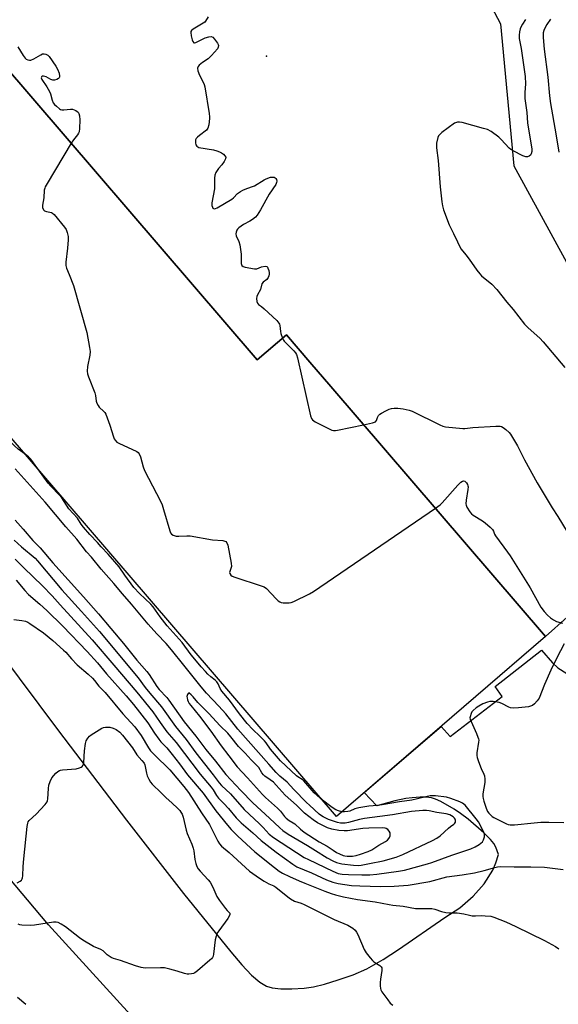
# Model space of a CAD drawing. Units: inches. Extents: x 1231770 to 1237770, y 565453 to 569454.
# Drawn here: x 1235413 to 1235645, y 568110 to 568534 of the extents above; entities that cross this region are included whole.
import ezdxf

# ---------------------------------------------------------------- set-up
doc = ezdxf.new("R2010")
doc.units = ezdxf.units.IN
doc.header["$MEASUREMENT"] = 0
for name, color, linetype in [('BLDG-Footprint', 5, 'Continuous'), ('ELEV-Spot Elevation', 7, 'Continuous'), ('TRANS-Parking Lot', 4, 'Continuous'), ('Undefined', 1, 'Continuous')]:
    doc.layers.add(name, color=color, linetype=linetype)

msp = doc.modelspace()

# ---------------------------------------------------------------- linework, layer by layer
at = {"layer": 'BLDG-Footprint', "elevation": 534.11}
msp.add_lwpolyline([(1235390.46, 568532.29), (1235515.19, 568387.3), (1235527.73, 568398.09), (1235537.9, 568386.27), (1235546.94, 568375.77), (1235639.46, 568268.22), (1235549.33, 568190.67), (1235326.66, 568449.51), (1235335.82, 568457.39), (1235318.94, 568477.01), (1235327.83, 568484.66), (1235322.27, 568491.12), (1235321, 568492.6), (1235319.73, 568494.07), (1235363.36, 568531.6), (1235374.17, 568519.04), (1235374.54, 568518.6), (1235380.75, 568523.95), (1235384.7, 568527.34), (1235386.65, 568529.02)], close=True, dxfattribs=at)
at = {"layer": 'ELEV-Spot Elevation'}
msp.add_point((1235519.19, 568518.12, 531.54), dxfattribs=at)
at = {"layer": 'TRANS-Parking Lot'}
for points in [[(1235527.65, 568706.61), (1235619.97, 568531.98), (1235625.73, 568470.8), (1235704.8, 568326.39)], [(1235676.8, 568301.46), (1235639.46, 568268.21), (1235546.93, 568375.77), (1235537.9, 568386.27), (1235527.73, 568398.09), (1235515.19, 568387.3), (1235390.46, 568532.29)], [(1235387.36, 568283.61), (1235429.46, 568227.62), (1235458.85, 568189.04), (1235483.42, 568157.51), (1235503.74, 568132.36), (1235508.5, 568126.8), (1235512.73, 568122.4), (1235516.36, 568119.3), (1235519.11, 568117.64), (1235521.59, 568116.92), (1235525.31, 568116.49), (1235530.03, 568116.42), (1235535.39, 568116.71), (1235539.37, 568117.33), (1235544.21, 568118.51), (1235550.12, 568120.29), (1235556.49, 568122.49), (1235562.45, 568125.12), (1235569.43, 568129.11), (1235576.02, 568133.44), (1235595.99, 568147.22), (1235602.47, 568151.39), (1235608.22, 568156.29), (1235612.99, 568161.73), (1235616.67, 568167.56), (1235618.05, 568170.67), (1235619.23, 568174.3), (1235617.97, 568177.52), (1235617.21, 568178.98), (1235615.69, 568180.79), (1235612.9, 568183.61), (1235606.06, 568189.47), (1235602.78, 568191.97), (1235600.11, 568193.78), (1235594.27, 568197.14), (1235591.99, 568198.16), (1235590.25, 568198.69), (1235588.04, 568198.93), (1235585.39, 568198.95), (1235582.01, 568198.75), (1235579.16, 568198.38), (1235574.52, 568197.35), (1235566.77, 568195.22), (1235561.3, 568200.97), (1235594.39, 568229.44), (1235598.33, 568225.15), (1235620.69, 568242.38), (1235617.75, 568246.68), (1235637.75, 568262.35), (1235642.45, 568256.8), (1235644.7, 568254.7), (1235648.62, 568252.2)], [(1235489.97, 568072.9), (1235425.2, 568143.98), (1235326.02, 568261.67)]]:
    msp.add_lwpolyline(points, dxfattribs=at)
at = {"layer": 'Undefined'}
for points, elevation in [([(1235494.02, 568535.08), (1235492.87, 568533.18), (1235492.53, 568532.78), (1235491.16, 568531.82), (1235487.5, 568529.75), (1235486.79, 568529.06), (1235486.63, 568528.73), (1235486.56, 568528.22), (1235486.76, 568526.81), (1235487.18, 568525.1), (1235487.44, 568524.35), (1235487.82, 568523.87), (1235488.21, 568523.85), (1235488.68, 568523.99), (1235491.58, 568525.46), (1235492.67, 568525.9), (1235494.31, 568526.39), (1235495.34, 568526.49), (1235495.99, 568526.21), (1235496.74, 568525.44), (1235498.08, 568523.6), (1235498.33, 568523.12), (1235498.47, 568522.64), (1235498.4, 568521.96), (1235498.04, 568521.25), (1235495.52, 568518.36), (1235494.06, 568516.92), (1235491.66, 568515.32), (1235490.14, 568514.15), (1235489.66, 568513.58), (1235489.49, 568512.88), (1235489.64, 568511.78), (1235490.23, 568509.82), (1235491.85, 568506.84), (1235492.25, 568505.86), (1235492.55, 568504.82), (1235494.45, 568493.36), (1235494.61, 568492), (1235494.63, 568491.16), (1235494.3, 568488.51), (1235493.93, 568487.13), (1235493.64, 568486.67), (1235493.25, 568486.27), (1235490.25, 568483.94), (1235489.41, 568483.17), (1235488.88, 568482.55), (1235488.64, 568482.1), (1235488.53, 568481.57), (1235488.56, 568480.73), (1235488.74, 568479.91), (1235489.1, 568479.25), (1235489.51, 568478.98), (1235490.02, 568478.8), (1235496.39, 568477.68), (1235497.82, 568477.32), (1235498.95, 568476.91), (1235499.75, 568476.51), (1235500.68, 568475.81), (1235501.26, 568475.22), (1235501.59, 568474.58), (1235501.49, 568473.89), (1235500.88, 568472.67), (1235499.92, 568471.25), (1235498.5, 568469.67), (1235497.85, 568468.82), (1235497.3, 568467.92), (1235496.91, 568466.88), (1235496.73, 568465.49), (1235496.81, 568462.05), (1235496.75, 568460.91), (1235495.6, 568454.86), (1235495.64, 568453.76), (1235495.85, 568453.03), (1235496.11, 568452.66), (1235496.65, 568452.38), (1235497.22, 568452.43), (1235497.88, 568452.72), (1235504.28, 568456.55), (1235504.93, 568457.09), (1235506.74, 568458.88), (1235507.92, 568459.74), (1235508.92, 568460.36), (1235509.96, 568460.87), (1235512.73, 568461.78), (1235513.96, 568462.3), (1235518.23, 568464.88), (1235519.01, 568465.28), (1235520.89, 568465.92), (1235521.95, 568466), (1235522.45, 568465.91), (1235522.88, 568465.72), (1235523.21, 568465.41), (1235523.42, 568464.98), (1235523.57, 568464.24), (1235523.54, 568463.72), (1235523.16, 568462.75), (1235520.35, 568458.58), (1235516.61, 568451.88), (1235515.22, 568449.63), (1235514.5, 568448.79), (1235513.21, 568447.77), (1235512.02, 568447.04), (1235509.23, 568445.58), (1235507.22, 568444.1), (1235506.64, 568443.53), (1235506.34, 568443.09), (1235506.04, 568442.33), (1235505.91, 568441.54), (1235506.04, 568440.77), (1235507.23, 568438.28), (1235507.62, 568436.9), (1235508.2, 568432.85), (1235508.25, 568428.81), (1235508.34, 568428.3), (1235508.54, 568427.89), (1235509.14, 568427.49), (1235509.93, 568427.25), (1235513.97, 568426.47), (1235514.53, 568426.46), (1235515.05, 568426.55), (1235517.06, 568427.31), (1235518.63, 568427.67), (1235519.27, 568427.57), (1235519.57, 568427.28), (1235519.79, 568426.85), (1235520.13, 568425.83), (1235520.36, 568424.75), (1235520.39, 568424.2), (1235520.25, 568423.43), (1235519.96, 568422.71), (1235519.67, 568422.28), (1235519.29, 568421.9), (1235517.75, 568420.75), (1235517.16, 568419.99), (1235516.56, 568417.57), (1235515.27, 568415.34), (1235514.96, 568414.57), (1235514.89, 568413.78), (1235515.06, 568412.43), (1235515.28, 568411.68), (1235515.68, 568411.09), (1235516.97, 568410.26), (1235518.11, 568409.32), (1235523.56, 568404.18), (1235524.54, 568403.11), (1235524.82, 568402.63), (1235524.98, 568402.1), (1235525.15, 568399.47), (1235525.3, 568398.61), (1235526.05, 568396.64)], 532), ([(1235630.74, 568533.8), (1235629.51, 568531.87), (1235628.82, 568530.63), (1235628.51, 568529.85), (1235628.22, 568528.5), (1235628.05, 568527.13), (1235628.13, 568525.71), (1235628.96, 568521.35), (1235630.66, 568509.33), (1235630.78, 568506.21), (1235630.48, 568502.37), (1235630.5, 568499.85), (1235631.32, 568493.78), (1235631.67, 568489.4), (1235633.49, 568478.06), (1235633.51, 568477.03), (1235633.27, 568476.06), (1235632.9, 568475.44), (1235632.33, 568474.99), (1235631.67, 568474.71), (1235630.93, 568474.66), (1235629.61, 568475.14), (1235625.42, 568477.3), (1235624.44, 568477.91), (1235623.79, 568478.49), (1235620.37, 568482.18), (1235619.3, 568483.2), (1235615.95, 568485.58), (1235614.42, 568486.44), (1235612.73, 568486.98), (1235603.53, 568489.49), (1235602.38, 568489.64), (1235601.54, 568489.66), (1235601, 568489.57), (1235600.24, 568489.22), (1235594.79, 568485.15), (1235593.69, 568484.21), (1235593.34, 568483.78), (1235593.01, 568483.04), (1235592.47, 568480.58), (1235592.38, 568479.75), (1235592.43, 568478.65), (1235593.13, 568473.19), (1235594.02, 568461.85), (1235594.72, 568455.39), (1235594.99, 568453.64), (1235595.52, 568451.93), (1235597.88, 568445.46), (1235599.84, 568441.72), (1235601.46, 568438.1), (1235602.48, 568436.01), (1235603.12, 568435.03), (1235605.16, 568432.52), (1235606.57, 568430.65), (1235609.83, 568425.99), (1235611.09, 568424.4), (1235611.88, 568423.55), (1235616.24, 568419.96), (1235618.52, 568417.66), (1235622.79, 568412.13), (1235625.53, 568408.95), (1235630.34, 568402.67), (1235631.94, 568401.06), (1235637, 568396.63), (1235638.45, 568395.12), (1235647.81, 568384.03)], 530), ([(1235641.54, 568533.95), (1235639.95, 568531.68), (1235639.11, 568530.16), (1235638.72, 568529.11), (1235638.49, 568528.05), (1235638.38, 568527.25), (1235638.38, 568526.15), (1235638.91, 568521.06), (1235640.39, 568509), (1235641.13, 568500.92), (1235641.54, 568497.68), (1235643.94, 568484.56), (1235645.23, 568476.69)], 528), ([(1235434.95, 568480.57), (1235424.62, 568463.3), (1235423.77, 568461.75), (1235423.57, 568461.21), (1235423.41, 568460.4), (1235423.14, 568457.04), (1235422.58, 568453.92), (1235422.61, 568452.85), (1235423.02, 568451.94), (1235423.56, 568451.47), (1235424.31, 568451.23), (1235426.47, 568450.76), (1235426.95, 568450.5), (1235427.6, 568449.94), (1235432.18, 568444.48), (1235432.78, 568443.49), (1235433.24, 568442.14), (1235433.62, 568440.47), (1235433.66, 568439), (1235433.39, 568435.42), (1235432.67, 568429.3), (1235432.71, 568427.87), (1235433.03, 568426.75), (1235434.08, 568423.99), (1235436.01, 568419.37), (1235441.76, 568399.15), (1235442.94, 568392.55), (1235443.15, 568390.83), (1235443.03, 568389.38), (1235442.08, 568384.43), (1235441.94, 568382.43), (1235442.01, 568381.31), (1235442.44, 568379.93), (1235445.25, 568373.14), (1235445.52, 568372.02), (1235445.82, 568369.47), (1235446.05, 568368.66), (1235446.56, 568367.66), (1235447.06, 568366.97), (1235449.08, 568365.08), (1235449.43, 568364.66), (1235449.86, 568363.91), (1235451.68, 568359.18), (1235453.16, 568354.09), (1235453.51, 568353.3), (1235453.97, 568352.65), (1235454.73, 568351.92), (1235455.47, 568351.46), (1235463.22, 568347.86), (1235463.9, 568347.36), (1235464.33, 568346.78), (1235464.85, 568345.51), (1235465.98, 568341.25), (1235466.58, 568339.59), (1235473.42, 568326.41), (1235474.18, 568324.8), (1235474.84, 568322.83), (1235477.56, 568313.66), (1235477.86, 568312.85), (1235478.3, 568312.17), (1235478.95, 568311.76), (1235480.28, 568311.38), (1235481.41, 568311.32), (1235484.83, 568311.54), (1235486.25, 568311.52), (1235495.85, 568309.77), (1235500.38, 568309.47), (1235501.16, 568309.26), (1235501.62, 568309.04), (1235502.14, 568308.53), (1235502.52, 568307.51), (1235504, 568299.72), (1235504.05, 568298.3), (1235503.36, 568296.19), (1235503.27, 568295.69), (1235503.36, 568295.24), (1235503.8, 568294.64), (1235504.44, 568294.15), (1235505.5, 568293.68), (1235516.83, 568290.04), (1235518.19, 568289.52), (1235519.13, 568288.88), (1235523.41, 568284.36), (1235524.27, 568283.54), (1235524.95, 568283.03), (1235525.46, 568282.81), (1235526.31, 568282.67), (1235528.98, 568282.7), (1235529.85, 568282.86), (1235530.95, 568283.3), (1235537.69, 568286.53), (1235539.5, 568287.56), (1235591.95, 568323.44)], 534), ([(1235415.18, 568346.62), (1235412.17, 568348.84), (1235410.54, 568350.31), (1235408.88, 568352.01), (1235406.62, 568354.56), (1235405.48, 568356.11), (1235403.57, 568358.94), (1235402.88, 568359.83), (1235394.09, 568368.46), (1235390.4, 568372.81), (1235383.14, 568380.97), (1235376.91, 568388.48), (1235371.85, 568394.35), (1235368.84, 568398.14), (1235367.34, 568400.26), (1235364.67, 568404.58), (1235362.55, 568407.79)], 534), ([(1235526.05, 568396.64), (1235526.51, 568395.76), (1235526.85, 568395.3), (1235531.01, 568391.2), (1235531.71, 568390.33), (1235532.09, 568389.56), (1235532.48, 568388.15), (1235538.18, 568363.2), (1235538.53, 568362.11), (1235538.98, 568361.44), (1235540.15, 568360.65), (1235546.21, 568357.53), (1235547.27, 568357.04), (1235548.08, 568356.81), (1235548.93, 568356.82), (1235549.79, 568356.96), (1235561.03, 568359.38)], 532), ([(1235561.03, 568359.38), (1235564.92, 568360.19), (1235565.72, 568360.44), (1235566.18, 568360.68), (1235566.56, 568361.12), (1235566.97, 568362.51), (1235567.44, 568363.3), (1235568.07, 568363.85), (1235568.78, 568364.34), (1235570.54, 568365.36), (1235572.04, 568366.02), (1235573.07, 568366.35), (1235574.17, 568366.48), (1235575.85, 568366.5), (1235576.97, 568366.41), (1235578.1, 568366.2), (1235580.63, 568365.63), (1235582, 568365.2), (1235593.89, 568359.36), (1235595.23, 568358.77), (1235596.34, 568358.46), (1235603.84, 568357.71), (1235604.7, 568357.74), (1235608.17, 568358.22), (1235618.03, 568358.79), (1235619.13, 568358.8), (1235619.93, 568358.71), (1235620.4, 568358.57), (1235621.13, 568358.18), (1235622.26, 568357.33), (1235623.76, 568356.01), (1235624.3, 568355.34), (1235625.25, 568353.86), (1235627.33, 568350.33), (1235630.38, 568344.31), (1235635.86, 568334.34), (1235642.33, 568323.58), (1235644.77, 568319.84), (1235648.82, 568313.22)], 532), ([(1235420.6, 568340.31), (1235417.53, 568344.57), (1235416.56, 568345.53), (1235415.18, 568346.62)], 534), ([(1235410.83, 568318.27), (1235414.32, 568314.42), (1235418.51, 568309.53), (1235421.63, 568306.32), (1235427.1, 568299.95), (1235440.33, 568285.23), (1235446.72, 568277.98), (1235452.14, 568271.62), (1235457.55, 568265.16), (1235463.34, 568257.98), (1235467.56, 568253.16), (1235468.58, 568251.75), (1235471.96, 568246.64), (1235472.96, 568245.4), (1235476.16, 568241.91), (1235477.09, 568240.81), (1235483.66, 568231.39), (1235488.76, 568225.23), (1235493.09, 568219.44), (1235497.16, 568214.49), (1235501.69, 568208.81), (1235508.13, 568201.88), (1235513.23, 568196.6), (1235520.44, 568189.96), (1235524.87, 568185.75), (1235526.19, 568184.68), (1235528.58, 568183.08), (1235536.85, 568178.15), (1235540.24, 568175.97), (1235545.3, 568172.85), (1235547.78, 568171.52), (1235549.32, 568170.9), (1235551.7, 568170.25), (1235556.73, 568169.72), (1235558.8, 568169.6), (1235559.95, 568169.72), (1235563.5, 568170.49), (1235569.48, 568171.58), (1235575.01, 568173.21), (1235577.97, 568174.34), (1235590.73, 568180.33), (1235592.66, 568181.38), (1235594.03, 568182.32), (1235597.57, 568185.65), (1235598.5, 568186.39), (1235599.91, 568187.37), (1235600.4, 568187.83), (1235600.61, 568188.18), (1235600.7, 568188.61), (1235600.62, 568189.1), (1235600.42, 568189.54), (1235600.14, 568189.92), (1235599.56, 568190.45), (1235598.16, 568191.31), (1235596.58, 568191.81), (1235592.53, 568192.4), (1235589.3, 568193.08), (1235588.17, 568193.24), (1235586.61, 568193.24), (1235581.66, 568192.86), (1235573.44, 568191.33), (1235568.04, 568190.71), (1235561.42, 568189.77), (1235559.21, 568189.34), (1235554.58, 568188.1), (1235553.15, 568187.82), (1235552.06, 568187.72), (1235551.03, 568187.76), (1235549.72, 568188.02), (1235545.88, 568189.39), (1235543.56, 568190.47), (1235542.81, 568190.96), (1235541.89, 568191.72), (1235537.64, 568195.52), (1235536.37, 568196.75), (1235531.02, 568202.26), (1235528.06, 568205.43), (1235524.86, 568208.07), (1235523.37, 568209.55), (1235520.21, 568213.26), (1235506.85, 568228.22), (1235501.59, 568234.85), (1235498.67, 568238.11), (1235493.36, 568243.82), (1235491.05, 568246.47), (1235483.51, 568255.82), (1235478.3, 568262.5), (1235475.92, 568265.1), (1235471.89, 568269.32), (1235468.13, 568273.53), (1235461.04, 568282.06), (1235457.08, 568286.48), (1235453.44, 568290.98), (1235447.96, 568297.14), (1235443.7, 568302.35), (1235441.54, 568304.64), (1235437.4, 568310.13), (1235432.73, 568315.4), (1235423.71, 568326.03), (1235410.91, 568340.44)], 532), ([(1235543.27, 568197.71), (1235541.03, 568199.67), (1235539.79, 568200.91), (1235535.26, 568206.04), (1235534.6, 568206.57), (1235532.74, 568207.68), (1235532.13, 568208.14), (1235525.18, 568214.59), (1235520.89, 568219.67), (1235519.03, 568222.37), (1235518.33, 568223.22), (1235516.37, 568225.24), (1235513.23, 568228.17), (1235510.83, 568230.73), (1235507.49, 568234.89), (1235503.19, 568240.78), (1235499.89, 568244.7), (1235499.19, 568245.84), (1235498.3, 568247.85), (1235497.72, 568248.71), (1235497.09, 568249.31), (1235495.25, 568250.8), (1235493.95, 568252.02), (1235492.91, 568253.06), (1235491.03, 568255.16), (1235488.96, 568257.55), (1235486.75, 568260.29), (1235482.86, 568265.65), (1235477.68, 568271.26), (1235476.34, 568272.81), (1235473.41, 568276.7), (1235470.3, 568281.01), (1235469.3, 568282.05), (1235464.44, 568286.67), (1235462.05, 568289.25), (1235458.11, 568294.51), (1235455.61, 568298.17), (1235450.88, 568303.65), (1235447.95, 568306.8), (1235446.32, 568308.71), (1235443.02, 568312.06), (1235440.32, 568315.29), (1235439.36, 568316.54), (1235437.72, 568319.08), (1235434.05, 568323.19), (1235430.96, 568327.88), (1235429.81, 568329.17), (1235426.22, 568332.88), (1235425.09, 568334.17), (1235420.6, 568340.31)], 534), ([(1235591.95, 568323.44), (1235594.02, 568324.89), (1235594.9, 568325.68), (1235601.63, 568333.32), (1235602.98, 568334.69), (1235603.61, 568335.1), (1235604.03, 568335.17), (1235604.6, 568335.01), (1235604.99, 568334.73), (1235605.36, 568334.33), (1235605.8, 568333.62), (1235605.99, 568333.1), (1235606.04, 568332.58), (1235605.93, 568331.48), (1235605.21, 568326.92), (1235605.11, 568325.23), (1235605.22, 568324.69), (1235605.57, 568323.91), (1235606.82, 568321.91), (1235607.55, 568321.01), (1235608.22, 568320.46), (1235612.21, 568318), (1235613.42, 568317.18), (1235615.64, 568315.28), (1235616.64, 568314.27), (1235617.06, 568313.56), (1235617.47, 568312.23), (1235617.81, 568311.51), (1235623.04, 568304.51), (1235624.19, 568302.85), (1235632.79, 568289.17), (1235637.41, 568280.75), (1235638.78, 568278.95), (1235640.31, 568277.33), (1235641.58, 568276.25), (1235642.93, 568275.31), (1235644.17, 568274.69), (1235646.69, 568273.92)], 534), ([(1235410.38, 568309.72), (1235413.64, 568306.78), (1235419.42, 568301.9), (1235420.51, 568300.82), (1235430.89, 568288.2), (1235439.42, 568278.96), (1235447.24, 568270.32), (1235463.91, 568250.38), (1235466.88, 568246.27), (1235468.84, 568243.75), (1235473.95, 568237.87), (1235479.89, 568229.39), (1235484.48, 568223.87), (1235488.69, 568218.08), (1235496.23, 568208.6), (1235498.74, 568205.1), (1235499.8, 568203.98), (1235503.59, 568200.44), (1235509.52, 568193.64), (1235516.19, 568187.52), (1235517.77, 568185.92), (1235520.38, 568183.03), (1235522.23, 568181.64), (1235535.43, 568173.03), (1235537.24, 568172.09), (1235547.75, 568167.06), (1235550.09, 568166.15), (1235551.8, 568165.79), (1235554.5, 568165.62), (1235560.31, 568165.55), (1235563.64, 568165.57), (1235566.69, 568165.79), (1235576.06, 568167.08), (1235578.64, 568167.62), (1235588.55, 568170.28), (1235590.46, 568170.91), (1235599, 568174.05), (1235607.23, 568176.79), (1235609.09, 568177.57), (1235610.86, 568178.62), (1235612.21, 568179.72), (1235612.76, 568180.65), (1235613.13, 568181.96), (1235613.17, 568182.76), (1235612.94, 568183.58), (1235610.48, 568188.32), (1235609.5, 568189.63), (1235604.73, 568195.49), (1235603.71, 568196.34), (1235602.44, 568197), (1235598.66, 568198.48), (1235596.69, 568199), (1235591.98, 568199.56), (1235590.81, 568199.62), (1235589.75, 568199.56), (1235588.49, 568199.32), (1235584.26, 568198.25), (1235581.79, 568197.75), (1235576.56, 568196.99), (1235568.97, 568195.64), (1235566.99, 568195.39), (1235563.25, 568195.07), (1235558.93, 568194.35), (1235557.24, 568193.95), (1235555.03, 568192.98), (1235554.2, 568192.77), (1235552.78, 568192.65), (1235551.69, 568192.7)], 534), ([(1235647.42, 568265.06), (1235644.27, 568259), (1235641.67, 568253.61), (1235638.97, 568247.46), (1235636.64, 568241.64), (1235635.87, 568240.41), (1235634.73, 568239.17), (1235633.83, 568238.52), (1235633.02, 568238.19), (1235632.17, 568237.95), (1235627.81, 568237.43), (1235625.79, 568237.34), (1235624.41, 568237.5), (1235623.61, 568237.72), (1235620.58, 568239.28), (1235619.52, 568239.7), (1235616.91, 568240.18), (1235616.03, 568240.22), (1235615.47, 568240.16), (1235614.36, 568239.84), (1235612.46, 568239.11), (1235610.63, 568238.24), (1235609.5, 568237.42), (1235608.24, 568236.34), (1235607.72, 568235.69), (1235607.33, 568234.95), (1235606.9, 568233.64), (1235606.85, 568233.12), (1235606.94, 568232.58), (1235607.35, 568231.51), (1235609.69, 568226.45), (1235610.32, 568224.86), (1235610.55, 568224.05), (1235610.62, 568223.49), (1235610.58, 568222.65), (1235609.86, 568218.06), (1235609.81, 568216.91), (1235609.98, 568216.07), (1235610.55, 568214.4), (1235611.73, 568211.37), (1235612.85, 568208.96), (1235613.11, 568208.14), (1235613.28, 568206.74), (1235613.26, 568205.32), (1235612.42, 568200.43), (1235612.36, 568199.29), (1235612.52, 568198.43), (1235612.86, 568197.3), (1235613.92, 568194.19), (1235614.49, 568192.83), (1235614.98, 568192.13), (1235615.58, 568191.5), (1235616.47, 568190.73), (1235617.2, 568190.25), (1235622.56, 568187.57), (1235623.39, 568187.27), (1235624.15, 568187.12), (1235625.18, 568187.06), (1235626.07, 568187.1), (1235634.55, 568187.96), (1235637.42, 568188.15), (1235640.87, 568188.22), (1235647.38, 568188.02)], 534), ([(1235411.72, 568162.12), (1235412.97, 568162.79), (1235413.57, 568163.31), (1235413.83, 568163.77), (1235414, 568164.3), (1235414.13, 568165.14), (1235414.29, 568169.18), (1235414.53, 568172.38), (1235416.02, 568186.36), (1235416.27, 568187.8), (1235416.47, 568188.32), (1235416.94, 568188.95), (1235419.84, 568191.68), (1235423.71, 568195.82), (1235424.59, 568196.96), (1235424.8, 568197.47), (1235424.96, 568198.31), (1235425.17, 568202.7), (1235425.35, 568204.14), (1235425.92, 568205.72), (1235426.69, 568207.24), (1235427.49, 568208.31), (1235428.41, 568209.32), (1235429.23, 568210.05), (1235429.91, 568210.47), (1235430.44, 568210.64), (1235431.3, 568210.77), (1235437.21, 568211.21), (1235438.56, 568211.55), (1235439.29, 568211.86), (1235439.72, 568212.13), (1235440.16, 568212.7), (1235440.51, 568213.95), (1235440.72, 568218.88), (1235441.17, 568222.11), (1235441.52, 568223.2), (1235442.23, 568224.39), (1235442.95, 568225.24), (1235443.63, 568225.79), (1235448.17, 568228.63), (1235448.97, 568228.94), (1235449.76, 568229.1), (1235450.83, 568229.19), (1235451.66, 568229.13), (1235453.06, 568228.76), (1235454.37, 568228.16), (1235455.96, 568226.94), (1235457.17, 568225.73), (1235461.38, 568220.23), (1235463.33, 568217.18), (1235465.44, 568214.84), (1235466.38, 568213.56), (1235466.71, 568212.92), (1235466.94, 568212.17), (1235467.45, 568209.28), (1235467.75, 568208.18), (1235468.42, 568206.68), (1235469.12, 568205.5), (1235469.9, 568204.62), (1235473.75, 568200.89), (1235475.88, 568198.65), (1235478.4, 568196.54), (1235481, 568194.1), (1235481.81, 568193.24), (1235482.29, 568192.58), (1235482.76, 568191.67), (1235483.2, 568190.41), (1235484.53, 568184.78), (1235484.93, 568183.4), (1235486.94, 568178.71), (1235487.56, 568177.07), (1235487.79, 568175.93), (1235488.22, 568172.09), (1235488.66, 568170.43), (1235489.15, 568169.17), (1235489.79, 568168.09), (1235490.6, 568167.06), (1235494, 568163.45), (1235494.93, 568162.33), (1235496.05, 568160.3), (1235497.27, 568157.27), (1235497.79, 568156.22), (1235498.93, 568154.54), (1235501.52, 568151), (1235502.25, 568150.11), (1235503.3, 568149.07), (1235503.38, 568148.88), (1235503.36, 568148.45), (1235503.06, 568147.73), (1235502.45, 568146.73), (1235498.57, 568141.47), (1235497.82, 568140.23), (1235497.47, 568139.16), (1235497.12, 568137.49), (1235496.32, 568131.36), (1235496.14, 568130.52), (1235495.93, 568130.01), (1235495.43, 568129.34), (1235494.8, 568128.75), (1235489.37, 568124.19), (1235488.22, 568123.32), (1235487.72, 568123.06), (1235486.91, 568122.85), (1235485.77, 568122.75), (1235484.91, 568122.77), (1235483.78, 568122.99), (1235480.69, 568124.01), (1235477.55, 568124.91), (1235475.25, 568125.44), (1235473.49, 568125.5), (1235467.06, 568125.37), (1235465.95, 568125.44), (1235465.13, 568125.61), (1235462.69, 568126.38), (1235456.25, 568128.68), (1235453.29, 568129.54), (1235452.26, 568129.95), (1235450.57, 568131.1), (1235448.81, 568132.83), (1235447.82, 568133.36), (1235444.63, 568134.7), (1235440.04, 568137.41), (1235438.59, 568138.41), (1235432.59, 568143.12), (1235430.61, 568144.34), (1235429.33, 568144.98), (1235428.52, 568145.18), (1235427.37, 568145.14), (1235419.16, 568143.91), (1235417.41, 568143.74), (1235413.72, 568143.88), (1235412.9, 568144.05), (1235412.19, 568144.35)], 542), ([(1235551.69, 568192.7), (1235550.21, 568193.1), (1235549.1, 568193.53), (1235548.32, 568193.94), (1235546.89, 568194.94), (1235543.27, 568197.71)], 534)]:
    msp.add_lwpolyline(points, dxfattribs=dict(at, elevation=elevation))
at = {"layer": 'Undefined', "elevation": 530}
msp.add_lwpolyline([(1235485.72, 568243.91), (1235485.39, 568243.65), (1235485.08, 568243.21), (1235484.9, 568242.31), (1235484.96, 568241.7), (1235485.19, 568240.9), (1235485.48, 568240.12), (1235485.87, 568239.39), (1235486.53, 568238.47), (1235490.28, 568233.87), (1235495.2, 568227.4), (1235499.62, 568221.12), (1235502.95, 568216.84), (1235506.57, 568212.03), (1235510.92, 568207.35), (1235517.39, 568200.13), (1235518.8, 568198.77), (1235523.93, 568194.29), (1235525.22, 568192.9), (1235526.94, 568190.71), (1235527.68, 568189.9), (1235528.92, 568188.92), (1235530.69, 568187.99), (1235531.41, 568187.53), (1235533.84, 568185.19), (1235535.41, 568183.9), (1235541.85, 568179.7), (1235545.36, 568177.9), (1235547.9, 568176.11), (1235549.4, 568175.18), (1235550.66, 568174.55), (1235552.2, 568173.92), (1235552.97, 568173.69), (1235553.96, 568173.53), (1235556.18, 568173.57), (1235557.78, 568173.81), (1235559.73, 568174.39), (1235563.06, 568175.56), (1235564.6, 568176.33), (1235567.66, 568178.32), (1235570.4, 568179.85), (1235571.34, 568180.53), (1235571.94, 568181.12), (1235572.23, 568181.58), (1235572.48, 568182.35), (1235572.53, 568183.15), (1235572.41, 568183.67), (1235571.99, 568184.38), (1235571.44, 568185.01), (1235570.78, 568185.5), (1235570.33, 568185.66), (1235569.06, 568185.79), (1235563.23, 568185.7), (1235560.76, 568185.48), (1235554.02, 568184.53), (1235552.62, 568184.5), (1235550.38, 568184.64), (1235547.27, 568185.24), (1235545.52, 568185.81), (1235541.18, 568187.99), (1235539.22, 568189.22), (1235535.51, 568192.16), (1235532.12, 568195.47), (1235527.29, 568199.82), (1235525.89, 568201.22), (1235523.31, 568204.2), (1235522.13, 568205.4), (1235520.81, 568206.52), (1235518.5, 568208.08), (1235517.88, 568208.61), (1235517.19, 568209.51), (1235515.82, 568211.7), (1235515.18, 568212.53), (1235512.6, 568215.08), (1235510.02, 568217.98), (1235507.07, 568220.75), (1235503.81, 568224.95), (1235502.46, 568226.53), (1235499.24, 568229.72), (1235494.32, 568235.01), (1235490.67, 568238.54), (1235489.57, 568239.75), (1235487.51, 568242.26), (1235486.73, 568243.05)], close=True, dxfattribs=at)
at = {"layer": 'Undefined'}
for points in [[(1235411.94, 568522.12, 534), (1235414.29, 568518.4, 534), (1235415.14, 568517.24, 534), (1235415.54, 568516.85, 534), (1235416.25, 568516.47, 534), (1235417.03, 568516.28, 534), (1235417.56, 568516.33, 534), (1235418.87, 568516.88, 534), (1235421.86, 568518.66, 534), (1235422.58, 568519.01, 534), (1235423.3, 568519.13, 534), (1235424.01, 568518.96, 534), (1235424.89, 568518.47, 534), (1235425.49, 568517.86, 534), (1235428.33, 568513.71, 534), (1235429.11, 568512.46, 534), (1235429.75, 568510.82, 534), (1235430, 568509.46, 534), (1235429.92, 568508.99, 534), (1235429.8, 568508.79, 534), (1235429.47, 568508.45, 534), (1235428.81, 568508.02, 534), (1235427.82, 568507.67, 534), (1235427.05, 568507.74, 534), (1235426.27, 568508.06, 534), (1235424.17, 568509.14, 534), (1235423.1, 568509.42, 534), (1235422.62, 568509.4, 534), (1235422.25, 568509.24, 534), (1235422.15, 568509.1, 534), (1235422.1, 568508.72, 534), (1235422.38, 568508.05, 534), (1235424.5, 568504.89, 534), (1235425.69, 568502.91, 534), (1235426.09, 568501.84, 534), (1235426.81, 568499.08, 534), (1235427.25, 568498.02, 534), (1235427.78, 568497.33, 534), (1235428.61, 568496.5, 534), (1235429.96, 568495.38, 534), (1235430.44, 568495.1, 534), (1235430.96, 568494.94, 534), (1235431.79, 568494.92, 534), (1235434.7, 568495.22, 534), (1235435.52, 568495.18, 534), (1235436.28, 568495.02, 534), (1235436.98, 568494.7, 534), (1235437.62, 568494.25, 534), (1235437.99, 568493.89, 534), (1235438.35, 568493.33, 534), (1235438.63, 568492.36, 534), (1235438.75, 568490.68, 534), (1235438.6, 568486.86, 534), (1235438.41, 568485.45, 534), (1235438.21, 568484.93, 534), (1235437.78, 568484.23, 534), (1235435.96, 568482.08, 534), (1235434.95, 568480.57, 534)], [(1235410.82, 568301.46, 536), (1235414.58, 568297.69, 536), (1235422.56, 568289.95, 536), (1235426.77, 568285.64, 536), (1235430.19, 568281.8, 536), (1235444, 568266.73, 536), (1235453.42, 568255.85, 536), (1235463.25, 568244.25, 536), (1235470.15, 568235.74, 536), (1235473.29, 568231.16, 536), (1235476.23, 568227.1, 536), (1235480.23, 568222.58, 536), (1235490.57, 568208.93, 536), (1235495.35, 568203.27, 536), (1235496.14, 568202.15, 536), (1235497.66, 568199.73, 536), (1235498.49, 568198.62, 536), (1235500.82, 568196.29, 536), (1235502.81, 568194.15, 536), (1235506.09, 568190.15, 536), (1235507.08, 568189.07, 536), (1235508.31, 568187.91, 536), (1235513.26, 568183.62, 536), (1235516.84, 568180.29, 536), (1235523.3, 568175.31, 536), (1235530.5, 568170.1, 536), (1235532.28, 568168.99, 536), (1235538.56, 568166.37, 536), (1235545.07, 568163.43, 536), (1235547.74, 568162.38, 536), (1235550.11, 568161.75, 536), (1235555.79, 568160.98, 536), (1235559.34, 568160.78, 536), (1235568.38, 568160.47, 536), (1235574.26, 568160.62, 536), (1235580.29, 568161.15, 536), (1235589.51, 568162.73, 536), (1235596.96, 568164.71, 536), (1235603.55, 568165.54, 536), (1235608.77, 568166.41, 536), (1235612.95, 568167.43, 536), (1235617.6, 568168.72, 536), (1235618.73, 568168.93, 536), (1235620.21, 568169.06, 536), (1235625.91, 568168.92, 536), (1235633.1, 568169, 536), (1235638.99, 568168.84, 536), (1235642.41, 568168.48, 536), (1235647.03, 568167.84, 536)], [(1235411.24, 568292.47, 538), (1235415.01, 568287.97, 538), (1235416.59, 568286.24, 538), (1235421.51, 568282.12, 538), (1235424.56, 568279.38, 538), (1235431.42, 568272.63, 538), (1235441.95, 568261.64, 538), (1235446.32, 568256.83, 538), (1235450.26, 568252.16, 538), (1235458.74, 568242.56, 538), (1235461.79, 568238.9, 538), (1235468, 568231.06, 538), (1235470.92, 568226.53, 538), (1235472.73, 568223.92, 538), (1235473.63, 568222.88, 538), (1235476.19, 568220.25, 538), (1235478.57, 568217.4, 538), (1235481.71, 568213.33, 538), (1235485.12, 568208.58, 538), (1235491.84, 568200.69, 538), (1235497.4, 568193.03, 538), (1235502.37, 568186.92, 538), (1235503.91, 568185.13, 538), (1235506.86, 568182.13, 538), (1235514.12, 568175.49, 538), (1235522.56, 568168.71, 538), (1235524.68, 568167.16, 538), (1235526.13, 568166.28, 538), (1235529.03, 568164.85, 538), (1235533.3, 568162.91, 538), (1235535.69, 568161.91, 538), (1235544.34, 568158.48, 538), (1235546.99, 568157.5, 538), (1235548.91, 568156.92, 538), (1235552.34, 568156.1, 538), (1235558.35, 568154.97, 538), (1235565.96, 568153.9, 538), (1235572.02, 568152.72, 538), (1235573.66, 568152.5, 538), (1235578.02, 568152.11, 538), (1235583.36, 568151.1, 538), (1235584.72, 568150.99, 538), (1235589, 568151.09, 538), (1235590.43, 568151.05, 538), (1235591.76, 568150.77, 538), (1235594.55, 568149.69, 538), (1235596.47, 568149.33, 538), (1235597.87, 568149.2, 538), (1235600, 568149.23, 538), (1235601.42, 568149.11, 538), (1235604.25, 568148.7, 538), (1235606.7, 568148.1, 538), (1235607.85, 568147.94, 538), (1235609.31, 568147.87, 538), (1235611.72, 568148, 538), (1235613.47, 568147.93, 538), (1235615.8, 568147.73, 538), (1235617.2, 568147.38, 538), (1235622.3, 568145.31, 538), (1235626.67, 568143.27, 538), (1235638.99, 568137.25, 538), (1235643.8, 568134.67, 538), (1235645.14, 568133.64, 538)], [(1235410.21, 568275.54, 540), (1235413.75, 568275.06, 540), (1235415.32, 568274.72, 540), (1235416.29, 568274.33, 540), (1235417.23, 568273.79, 540), (1235423.06, 568269.76, 540), (1235427.04, 568266.51, 540), (1235431.75, 568262.34, 540), (1235432.72, 568261.38, 540), (1235435.18, 568258.55, 540), (1235437.61, 568255.97, 540), (1235442.34, 568251.96, 540), (1235444.2, 568250.23, 540), (1235445.05, 568249.25, 540), (1235446.84, 568246.78, 540), (1235449.59, 568244, 540), (1235457.25, 568234.89, 540), (1235462.46, 568229.28, 540), (1235465.15, 568225.57, 540), (1235468.27, 568220.27, 540), (1235469.24, 568218.9, 540), (1235470.85, 568217.15, 540), (1235477.57, 568210.7, 540), (1235483.59, 568203.55, 540), (1235485.57, 568200.98, 540), (1235491.13, 568192.28, 540), (1235494.56, 568187.22, 540), (1235496.4, 568183.83, 540), (1235498.17, 568180.08, 540), (1235498.93, 568178.89, 540), (1235499.84, 568177.91, 540), (1235503.09, 568175.1, 540), (1235510.11, 568168.64, 540), (1235511.88, 568167.16, 540), (1235516.21, 568164.11, 540), (1235518.15, 568162.84, 540), (1235520.12, 568161.7, 540), (1235522.33, 568160.76, 540), (1235523.26, 568160.22, 540), (1235528.34, 568156.01, 540), (1235529.52, 568155.16, 540), (1235531.21, 568154.24, 540), (1235534.1, 568153.28, 540), (1235535.45, 568152.72, 540), (1235548.27, 568146.35, 540), (1235554.23, 568143.84, 540), (1235556.39, 568142.55, 540), (1235557.42, 568141.68, 540), (1235558.02, 568140.85, 540), (1235558.55, 568139.88, 540), (1235561.34, 568133.44, 540), (1235562.2, 568131.91, 540), (1235563.83, 568129.77, 540), (1235564.81, 568128.66, 540), (1235565.49, 568128.09, 540), (1235567.97, 568126.43, 540), (1235568.57, 568125.87, 540), (1235568.84, 568125.44, 540), (1235568.94, 568124.94, 540), (1235568.92, 568124.39, 540), (1235568.24, 568120.61, 540), (1235568.1, 568119.15, 540), (1235568.15, 568117.68, 540), (1235568.29, 568116.53, 540), (1235568.44, 568115.98, 540), (1235568.82, 568115.22, 540), (1235571.41, 568111.67, 540), (1235572.54, 568110.34, 540), (1235573.67, 568109.46, 540)], [(1235415.51, 568109.74, 540), (1235411.9, 568112.73, 540)]]:
    msp.add_polyline3d(points, dxfattribs=at)

doc.saveas('drawing.dxf')
